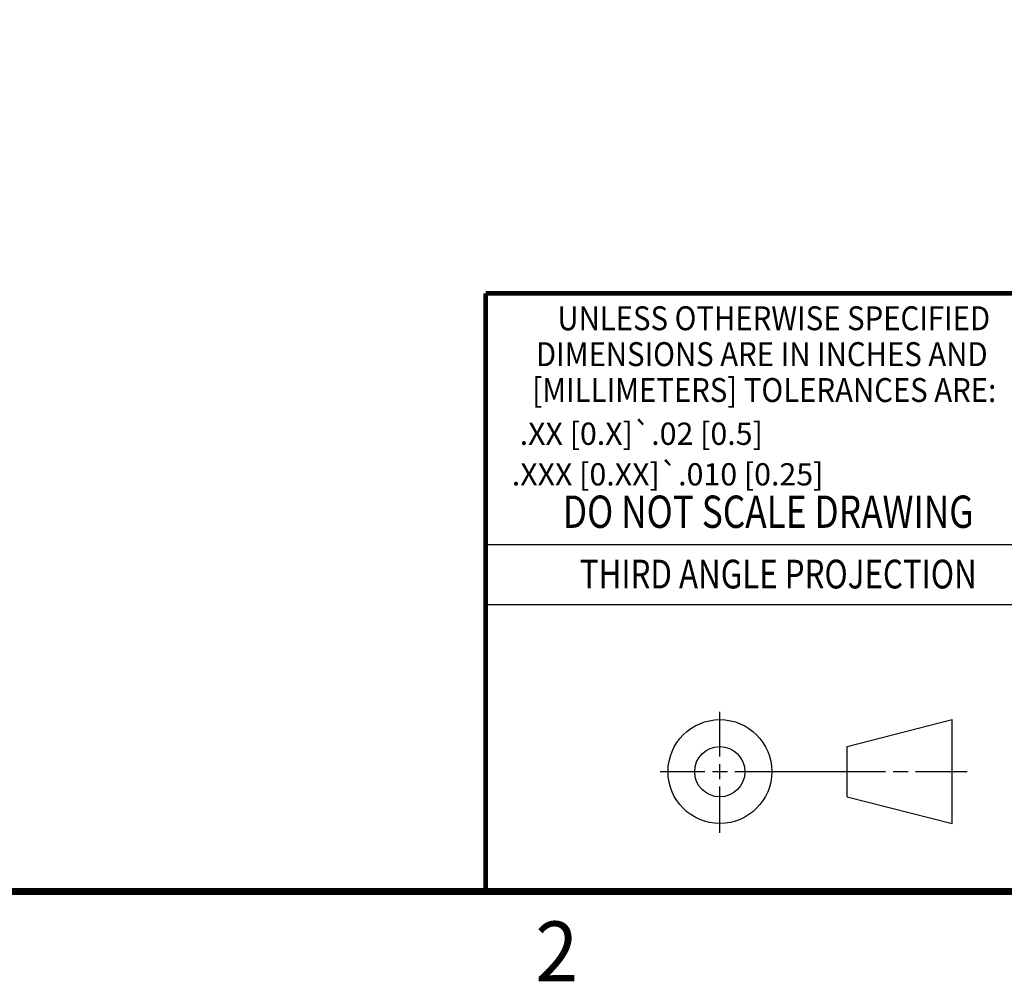
# Model space of a CAD drawing. Units: inches. Extents: x -0.9 to 21.1, y 2.3 to 19.3.
# Drawn here: x 10.6 to 14.7, y 2.4 to 6.4 of the extents above; entities that cross this region are included whole.
import ezdxf

# ---------------------------------------------------------------- set-up
doc = ezdxf.new("R2010")
doc.units = ezdxf.units.IN
doc.header["$MEASUREMENT"] = 0
for name, color, linetype in [('1', 7, 'Continuous'), ('CSIZE', 7, 'Continuous'), ('TEXT', 7, 'Continuous')]:
    doc.layers.add(name, color=color, linetype=linetype)
doc.styles.add('CONVERTER_11', font='txt.shx', dxfattribs={"width": 0.9})
doc.styles.add('CONVERTER_13', font='txt.shx', dxfattribs={"width": 0.8})
doc.styles.add('CONVERTER_14', font='txt.shx', dxfattribs={"width": 1.017082})
doc.styles.add('CONVERTER_15', font='txt.shx', dxfattribs={"width": 1.014178})
doc.styles.add('CONVERTER_18', font='txt.shx', dxfattribs={"width": 0.947368})

# ---------------------------------------------------------------- blocks, each defined once
blk = doc.blocks.new('TitleBlock', base_point=(7.5427, 2.7493))
at = {"color": 150, "linetype": 'Continuous'}
for p, q in [((12.5527, 4.2093), (15.4527, 4.2093)), ((13.5322, 3.3232), (13.5322, 3.51)), ((14.0637, 3.365), (14.5032, 3.4778)), ((14.5032, 3.0436), (14.5032, 3.4778)), ((14.0637, 3.155), (14.0637, 3.365)), ((13.282, 3.2607), (13.4697, 3.2607)), ((13.501, 3.2607), (13.5635, 3.2607)), ((13.5322, 3.2294), (13.5322, 3.2919)), ((13.5947, 3.2607), (14.225, 3.2607)), ((14.2562, 3.2607), (14.3187, 3.2607)), ((14.35, 3.2607), (14.5657, 3.2607)), ((13.5322, 3.0054), (13.5322, 3.1982)), ((14.0637, 3.155), (14.5032, 3.0436))]:
    blk.add_line(p, q, dxfattribs=at)
at = {"color": 150, "linetype": 'Continuous', "const_width": 0.02}
for points in [[(12.5527, 5.2593), (12.5527, 2.7593)], [(12.5527, 5.2593), (20.5727, 5.2593)]]:
    blk.add_lwpolyline(points, dxfattribs=at)
at = {"color": 150, "linetype": 'Continuous'}
for centre, radius in [((13.5322, 3.2607), 0.2171), ((13.5316, 3.26), 0.105)]:
    blk.add_circle(centre, radius, dxfattribs=at)
at = {"color": 150}
for s, height, style, width, p in [('UNLESS OTHERWISE SPECIFIED', 0.1, 'CONVERTER_11', 0.9, (12.8527, 5.1052)), ('DIMENSIONS ARE IN INCHES AND', 0.1, 'CONVERTER_11', 0.9, (12.7627, 4.9552)), ('[MILLIMETERS] TOLERANCES ARE:', 0.1, 'CONVERTER_11', 0.9, (12.7476, 4.8052)), ('DO NOT SCALE DRAWING', 0.135, 'CONVERTER_13', 0.8, (12.8755, 4.2792)), ('THIRD ANGLE PROJECTION', 0.12, 'CONVERTER_13', 0.8, (12.9463, 4.0261))]:
    blk.add_text(s, height=height, dxfattribs=dict(at, style=style, width=width)).set_placement(p)
at = {"color": 150, "char_height": 0.093, "attachment_point": 7}
for s, insert, style in [('.XX [0.X]{\\Fgdt;`}.02 [0.5]', (12.6949, 4.6261), 'CONVERTER_14'), ('.XXX [0.XX]{\\Fgdt;`}.010 [0.25]', (12.662, 4.4565), 'CONVERTER_15')]:
    blk.add_mtext(s, dxfattribs=dict(at, insert=insert, style=style))
blk = doc.blocks.new('Csizeh', base_point=(-0.4273, 2.7593))
at = {"layer": '1', "color": 150, "linetype": 'Continuous'}
blk.add_line((12.5527, 3.9593), (15.4527, 3.9593), dxfattribs=at)
at = {"layer": 'CSIZE', "color": 150, "linetype": 'Continuous', "const_width": 0.03}
blk.add_lwpolyline([(20.5727, 2.7593), (20.5727, 18.1393), (20.5727, 18.7593), (13.2848, 18.7593), (3.5427, 18.7593), (-0.4273, 18.7593), (-0.4273, 16.9054), (-0.4273, 2.7593), (20.5727, 2.7593)], close=True, dxfattribs=at)
at = {"layer": '1'}
blk.add_blockref('TitleBlock', (7.5427, 2.7493), dxfattribs=at)
at = {"layer": 'TEXT', "color": 150, "style": 'CONVERTER_18', "width": 0.947368}
blk.add_text('2', height=0.25, dxfattribs=at).set_placement((12.7602, 2.3843))

msp = doc.modelspace()

# ---------------------------------------------------------------- block references
at = {"layer": '1'}
msp.add_blockref('Csizeh', (-0.4273, 2.7593), dxfattribs=at)

doc.saveas('drawing.dxf')
